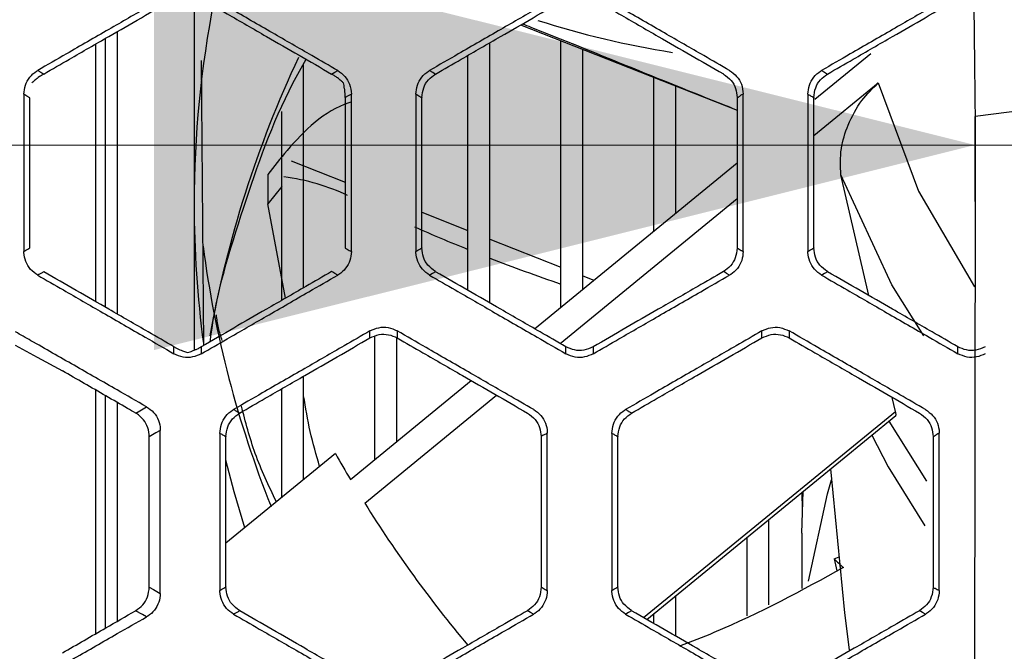
# Model space of a CAD drawing. Units: millimetres. Extents: x 0 to 584, y 0 to 410.
# Drawn here: x 222 to 225, y 259 to 261 of the extents above; entities that cross this region are included whole.
import ezdxf

# ---------------------------------------------------------------- set-up
doc = ezdxf.new("R2010")
doc.units = ezdxf.units.MM
doc.linetypes.add('CENTERX2', pattern=[20.32, 12.7, -2.54, 2.54, -2.54])
doc.styles.add('SLDTEXTSTYLE0', font='TXT', dxfattribs={"width": 0.605})
doc.dimstyles.new('SLDDIMSTYLE2', dxfattribs={"dimtxt": 4.622974, "dimasz": 3, "dimexe": 0, "dimexo": 0.0625, "dimgap": 1.155743, "dimtad": 1, "dimdec": 0, "dimlfac": 5, "dimrnd": 1e-09, "dimzin": 12, "dimdsep": 46, "dimtxsty": 'SLDTEXTSTYLE0', "dimsah": 1, "dimcen": 0.09, "dimadec": 0, "dimazin": 3, "dimtfac": 1, "dimtmove": 0, "dimatfit": 0, "dimfxl": 0, "dimfrac": 2, "dimtolj": 1, "dimtzin": 12, "dimarcsym": 0})

# ---------------------------------------------------------------- blocks, each defined once
blk = doc.blocks.new('_D_13')
at = {"color": 7, "linetype": 'Continuous', "lineweight": 18}
for p, q in [((225.0775, 260.9162), (219.0775, 260.9162)), ((225.0775, 260.9162), (243.2113, 260.9162)), ((243.2113, 260.9162), (272.357, 260.9162)), ((225.0775, 260.0202), (225.0775, 259.9162)), ((243.2113, 259.7418), (243.2113, 259.9162))]:
    blk.add_line(p, q, dxfattribs=at)
for points in [[(225.0775, 260.9162), (222.0775, 261.6662), (222.0775, 260.1662)], [(243.2113, 260.9162), (246.2113, 260.1662), (246.2113, 261.6662)]]:
    blk.add_solid(points, dxfattribs=at)
at = {"color": 7, "linetype": 'Continuous', "lineweight": 18, "insert": (265.3014, 267.0554), "char_height": 4.7625, "attachment_point": 1, "style": 'SLDTEXTSTYLE0'}
blk.add_mtext('91', dxfattribs=at)

msp = doc.modelspace()

# ---------------------------------------------------------------- linework, layer by layer
at = {"color": 7, "linetype": 'Continuous', "lineweight": 25}
for p, q in [((222.2244, 261.4633), (222.2244, 260.1655)), ((221.9444, 260.2974), (221.9444, 261.3316)), ((223.4173, 261.3553), (224.2083, 261.0433)), ((221.9001, 260.323), (221.9001, 261.306)), ((223.5644, 260.3233), (223.5644, 261.2973)), ((221.8634, 261.2849), (221.8634, 260.3441)), ((223.3044, 260.3389), (223.3044, 261.2901)), ((223.6444, 260.3888), (223.6444, 261.2658)), ((222.2596, 260.1836), (222.2518, 261.2252)), ((223.2244, 260.385), (223.2244, 261.2439)), ((224.4923, 261.0834), (224.6973, 261.2513)), ((222.6244, 260.3942), (222.6244, 261.2135)), ((223.1066, 261.1759), (223.1063, 261.1757)), ((223.9044, 260.6018), (223.9044, 261.1632)), ((224.5387, 261.1759), (224.5385, 261.1758)), ((223.9844, 260.6673), (223.9844, 261.1317)), ((224.4886, 260.9504), (224.724, 261.1431)), ((223.0565, 261.0898), (223.0565, 261.0889)), ((224.2083, 261.0897), (224.2083, 261.0889)), ((224.4886, 261.0897), (224.4886, 261.0889)), ((222.5444, 260.348), (222.5444, 261.0384)), ((225.0769, 261.0202), (225.0769, 260.7093)), ((225.0769, 261.0202), (225.0775, 261.0202)), ((225.0775, 261.0202), (225.0775, 260.7418)), ((222.5792, 260.8584), (222.7765, 260.7805)), ((223.468, 260.2444), (224.2083, 260.8507)), ((222.4933, 260.8086), (222.4933, 260.7015)), ((224.6891, 260.3663), (224.5876, 260.8069)), ((222.5444, 260.7648), (222.4933, 260.7015)), ((223.5612, 260.1906), (224.2083, 260.7207)), ((222.5578, 260.3558), (222.4933, 260.7015)), ((223.0565, 260.6701), (223.2244, 260.6038)), ((223.3044, 260.5723), (223.5644, 260.4697)), ((223.0565, 260.5401), (223.0565, 260.5392)), ((224.2083, 260.5401), (224.2083, 260.5393)), ((224.4886, 260.5401), (224.4886, 260.5393)), ((223.1062, 260.4533), (223.1067, 260.453)), ((223.6444, 260.4382), (223.685, 260.4221)), ((224.5384, 260.4533), (224.5388, 260.453)), ((222.8844, 259.7663), (222.8844, 260.2171)), ((222.2504, 260.1782), (222.2505, 260.1526)), ((222.8667, 260.2107), (222.8664, 260.2106)), ((222.9644, 259.8318), (222.9644, 260.2115)), ((223.5824, 260.1529), (223.5822, 260.1785)), ((223.5822, 260.1785), (223.5827, 260.1782)), ((224.2988, 260.2107), (224.2986, 260.2106)), ((222.6244, 259.6923), (222.6244, 260.0709)), ((222.7951, 259.6931), (223.2365, 260.0547)), ((221.8634, 260.0208), (221.8634, 259.1282)), ((221.9001, 259.1493), (221.9001, 259.9996)), ((222.5444, 259.6268), (222.5444, 260.0247)), ((222.8477, 259.6062), (223.3296, 260.001)), ((221.9444, 259.1749), (221.9444, 259.9741)), ((224.787, 259.9414), (224.775, 259.9933)), ((222.3906, 259.9359), (222.3904, 259.9358)), ((223.8228, 259.9359), (223.8226, 259.9358)), ((223.8779, 259.1812), (224.7882, 259.9269)), ((224.9009, 259.6866), (224.7633, 259.9065)), ((222.3406, 259.8498), (222.3406, 259.8488)), ((223.4924, 259.8498), (223.4924, 259.8489)), ((223.7727, 259.8497), (223.7727, 259.8489)), ((224.9246, 259.8497), (224.9246, 259.8489)), ((222.7408, 259.7877), (222.3406, 259.4598)), ((224.5498, 259.7316), (224.601, 259.205)), ((224.4444, 259.4963), (224.4494, 259.6493)), ((224.4445, 259.6454), (224.446, 259.5824)), ((224.3244, 259.234), (224.3244, 259.547)), ((224.4444, 259.4963), (224.4444, 259.2942)), ((224.2444, 259.1938), (224.2444, 259.4814)), ((224.5623, 259.4029), (224.581, 259.4102)), ((224.5623, 259.4029), (224.5732, 259.3589)), ((222.3406, 259.3001), (222.3406, 259.2992)), ((223.4924, 259.3001), (223.4924, 259.2992)), ((223.7727, 259.3001), (223.7727, 259.2992)), ((224.9246, 259.3001), (224.9246, 259.2993)), ((223.9844, 259.1198), (223.9844, 259.2685)), ((222.3902, 259.2133), (222.3908, 259.213)), ((223.8224, 259.2133), (223.8229, 259.213)), ((223.9044, 259.166), (223.9044, 259.2029)), ((224.601, 259.205), (224.6181, 259.0703))]:
    msp.add_line(p, q, dxfattribs=at)
at = {"color": 8, "linetype": 'Continuous', "lineweight": 25}
msp.add_line((223.8668, 259.1877), (224.787, 259.9414), dxfattribs=at)
at = {"color": 7, "linetype": 'Continuous', "lineweight": 25, "flags": 128}
for points in [[(221.6527, 261.1888), (221.6637, 261.1824), (221.6641, 261.1821), (221.6748, 261.1759)], [(222.7268, 261.1757), (222.7379, 261.1821), (222.7384, 261.1824), (222.7491, 261.1885)], [(223.0846, 261.1887), (223.0956, 261.1823), (223.0959, 261.1821), (223.1066, 261.1759)], [(224.5168, 261.1887), (224.5277, 261.1823), (224.5281, 261.1821), (224.5387, 261.1759)], [(221.6246, 261.0888), (221.6136, 261.0953), (221.6135, 261.0953), (221.6026, 261.1017)], [(222.7988, 261.1026), (222.7877, 261.0962), (222.7765, 261.0898)], [(223.0565, 261.0889), (223.0455, 261.0953), (223.0453, 261.0954), (223.0345, 261.1017)], [(225.3951, 261.0605), (225.3838, 261.0591), (225.0775, 261.0202)], [(221.6026, 260.5273), (221.6097, 260.5315), (221.6172, 260.5358), (221.6207, 260.5379), (221.6246, 260.5402)], [(222.7765, 260.5392), (222.7835, 260.5352), (222.7912, 260.5308), (222.7947, 260.5288), (222.7988, 260.5264)], [(223.0345, 260.5273), (223.0415, 260.5314), (223.049, 260.5358), (223.0525, 260.5378), (223.0565, 260.5401)], [(224.4667, 260.5273), (224.4737, 260.5314), (224.4812, 260.5357), (224.4847, 260.5378), (224.4886, 260.5401)], [(221.6749, 260.453), (221.6638, 260.4466), (221.6571, 260.4427), (221.6528, 260.4402)], [(222.749, 260.4404), (222.7379, 260.4468), (222.7313, 260.4506), (222.7267, 260.4532)], [(223.1067, 260.453), (223.0957, 260.4466), (223.0889, 260.4427), (223.0847, 260.4402)], [(224.5388, 260.453), (224.5278, 260.4467), (224.521, 260.4427), (224.5169, 260.4403)], [(222.8664, 260.2106), (222.8665, 260.2234), (222.8665, 260.224), (222.8666, 260.2362)], [(224.2986, 260.2106), (224.2986, 260.2234), (224.2986, 260.2239), (224.2987, 260.2362)], [(221.5703, 260.1847), (221.6513, 260.1404), (221.7432, 260.0902)], [(222.1505, 260.1528), (222.1504, 260.1657), (222.1503, 260.1785)], [(225.0145, 260.153), (225.0145, 260.1657), (225.0144, 260.1785)], [(222.0108, 259.9358), (222.026, 259.9446), (222.0507, 259.9588)], [(222.1007, 259.8727), (222.085, 259.8637), (222.0606, 259.8495)], [(224.7, 259.8547), (224.7607, 259.7393), (224.8944, 259.5239)], [(222.4101, 259.5167), (222.3708, 259.6476), (222.3399, 259.7639)], [(222.0606, 259.2994), (222.0763, 259.2904), (222.1006, 259.2765)], [(222.3185, 259.2873), (222.3258, 259.2916), (222.3332, 259.2959), (222.3369, 259.298), (222.3406, 259.3001)], [(223.7507, 259.2873), (223.758, 259.2916), (223.7654, 259.2958), (223.769, 259.2979), (223.7727, 259.3001)], [(222.0505, 259.1903), (222.0351, 259.1991), (222.0106, 259.2132)], [(222.3908, 259.213), (222.3798, 259.2066), (222.3728, 259.2025), (222.3687, 259.2002)], [(223.8229, 259.213), (223.8119, 259.2066), (223.8049, 259.2026), (223.8009, 259.2002)]]:
    msp.add_lwpolyline(points, dxfattribs=at)
at = {"color": 8, "linetype": 'Continuous', "lineweight": 25, "flags": 128}
for points in [[(224.724, 261.1431), (224.8714, 260.748), (225.0752, 260.3978)], [(224.89, 260.2186), (224.7736, 260.4046), (224.5876, 260.8069)], [(224.1808, 260.4405), (224.1696, 260.4469), (224.163, 260.4506), (224.1585, 260.4532)], [(224.4691, 259.3205), (224.5384, 259.6401), (224.5537, 259.6911)], [(223.4649, 259.2005), (223.4537, 259.2068), (223.4469, 259.2107), (223.4425, 259.2132)], [(224.897, 259.2005), (224.8858, 259.2068), (224.879, 259.2107), (224.8747, 259.2132)]]:
    msp.add_lwpolyline(points, dxfattribs=at)
at = {"color": 7, "linetype": 'CENTERX2', "lineweight": 18}
msp.add_circle((234.1444, 283.8945), 48.539, dxfattribs=at)
at = {"color": 7, "linetype": 'Continuous', "lineweight": 25}
for centre, radius, start, end in [((226.0839, 260.6999), 3.8595, 168.8636, 179.9864), ((226.0735, 260.7012), 3.8491, 180.0053, 187.6202), ((226.5459, 261.9081), 4.356, 209.1288, 210.5629), ((226.753, 262.0401), 4.6016, 211.9329, 219.9207), ((227.5379, 262.5369), 4.3216, 226.4863, 227.1104)]:
    msp.add_arc(centre, radius, start, end, dxfattribs=at)
at = {"color": 8, "linetype": 'Continuous', "lineweight": 25}
for centre, radius, start, end in [((226.2579, 259.5145), 4.0375, 154.7489, 169.9629), ((226.176, 261.0611), 3.9528, 187.483, 201.7761)]:
    msp.add_arc(centre, radius, start, end, dxfattribs=at)
at = {"color": 7, "linetype": 'Continuous', "lineweight": 25}
for centre, major_axis, ratio, start_param, end_param in [((225.0128, 265.701), (1.8539, 4.2073), 0.84245, 3.230236, 3.360292), ((222.5622, 260.5882), (0.3981, -0.077), 0.511307, 1.078668, 1.695393), ((225.0128, 262.1611), (3.9806, -0.7701), 0.511307, 4.292219, 4.34746), ((225.0128, 262.1611), (3.9806, -0.7701), 0.511307, 4.369698, 4.440461)]:
    msp.add_ellipse(centre, major_axis=major_axis, ratio=ratio, start_param=start_param, end_param=end_param, dxfattribs=at)
for points, knots in [([(222.8805, 280.9862), (223.04, 280.247), (223.3471, 278.8234), (223.7871, 276.43), (224.1984, 273.8114), (224.5606, 270.9014), (224.845, 267.7949), (225.0392, 264.497), (225.0647, 262.1791), (225.0775, 261.0202)], [0, 0, 0, 0, 0.117285, 0.225872, 0.371359, 0.516971, 0.662438, 0.831221, 1, 1, 1, 1]), ([(225.3951, 261.0605), (225.3869, 261.9957), (225.3704, 263.8667), (225.2355, 266.6637), (225.0199, 269.4695), (224.7138, 272.2749), (224.3193, 275.0695), (223.853, 277.7991), (223.4813, 279.5666), (223.298, 280.438)], [0, 0, 0, 0, 0.1410928, 0.2822962, 0.423392, 0.5685147, 0.7137531, 0.8588845, 1, 1, 1, 1]), ([(223.379, 280.4271), (223.5625, 279.5562), (223.9296, 277.8142), (224.389, 275.1374), (224.7765, 272.4229), (225.086, 269.6472), (225.3101, 266.8183), (225.4528, 263.9443), (225.4703, 262.0213), (225.4791, 261.0602)], [0, 0, 0, 0, 0.1411135, 0.2822518, 0.4234884, 0.5646191, 0.7097082, 0.8549143, 1, 1, 1, 1]), ([(222.1506, 261.4762), (222.1193, 261.4582), (222.0399, 261.4124), (221.9089, 261.3367), (221.7743, 261.259), (221.6877, 261.209), (221.6527, 261.1888)], [0, 0, 0, 0, 0.188619, 0.47785, 0.789293, 1, 1, 1, 1]), ([(222.7491, 261.1885), (222.7177, 261.2067), (222.6382, 261.2526), (222.5071, 261.3283), (222.3723, 261.4061), (222.2855, 261.4562), (222.2505, 261.4765)], [0, 0, 0, 0, 0.189126, 0.477883, 0.78881, 1, 1, 1, 1]), ([(223.5824, 261.4762), (223.5511, 261.4581), (223.4718, 261.4123), (223.3408, 261.3367), (223.2061, 261.2589), (223.1195, 261.2089), (223.0846, 261.1887)], [0, 0, 0, 0, 0.188656, 0.47789, 0.789295, 1, 1, 1, 1]), ([(224.1809, 261.1885), (224.1494, 261.2067), (224.07, 261.2525), (223.9388, 261.3282), (223.8041, 261.4061), (223.7174, 261.4561), (223.6823, 261.4764)], [0, 0, 0, 0, 0.1891115, 0.4779231, 0.7888596, 1, 1, 1, 1]), ([(225.0146, 261.4761), (224.9833, 261.458), (224.9039, 261.4122), (224.7729, 261.3366), (224.6383, 261.2589), (224.5517, 261.2089), (224.5168, 261.1887)], [0, 0, 0, 0, 0.188689, 0.477937, 0.789299, 1, 1, 1, 1]), ([(221.6748, 261.1759), (221.706, 261.194), (221.7853, 261.2397), (221.9438, 261.3313), (222.0711, 261.4048), (222.1504, 261.4506)], [0, 0, 0, 0, 0.197255, 0.499951, 1, 1, 1, 1]), ([(222.2503, 261.4508), (222.2817, 261.4327), (222.361, 261.3868), (222.5199, 261.2952), (222.6473, 261.2216), (222.7268, 261.1757)], [0, 0, 0, 0, 0.197785, 0.499959, 1, 1, 1, 1]), ([(223.1066, 261.1759), (223.1378, 261.194), (223.2171, 261.2397), (223.3756, 261.3313), (223.503, 261.4048), (223.5823, 261.4506)], [0, 0, 0, 0, 0.197283, 0.499954, 1, 1, 1, 1]), ([(223.6826, 261.4505), (223.7138, 261.4325), (223.793, 261.3867), (223.9515, 261.2952), (224.0788, 261.2217), (224.1581, 261.176)], [0, 0, 0, 0, 0.197202, 0.499961, 1, 1, 1, 1]), ([(224.5387, 261.1759), (224.57, 261.194), (224.6493, 261.2397), (224.8078, 261.3313), (224.9351, 261.4048), (225.0145, 261.4506)], [0, 0, 0, 0, 0.197315, 0.499962, 1, 1, 1, 1]), ([(223.4243, 261.3593), (223.4343, 261.3554), (223.5574, 261.3069), (223.8076, 261.2055), (224.0529, 261.1057), (224.178, 261.0561), (224.1863, 261.0528)], [0, 0, 0, 0, 0.0405, 0.496818, 0.966726, 1, 1, 1, 1]), ([(222.2834, 260.1973), (222.2841, 260.2038), (222.3033, 260.3687), (222.4026, 260.6855), (222.5188, 261.0249), (222.6169, 261.2006), (222.6332, 261.2297)], [0, 0, 0, 0, 0.018382, 0.465891, 0.911507, 1, 1, 1, 1]), ([(221.6026, 261.1017), (221.6037, 261.1129), (221.6059, 261.1354), (221.6228, 261.1652), (221.6406, 261.1815), (221.6514, 261.188), (221.6527, 261.1888)], [0, 0, 0, 0, 0.317798, 0.635512, 0.955818, 1, 1, 1, 1]), ([(222.7491, 261.1885), (222.7582, 261.182), (222.7763, 261.169), (222.7949, 261.1384), (222.7975, 261.1149), (222.7988, 261.1026)], [0, 0, 0, 0, 0.323052, 0.646339, 1, 1, 1, 1]), ([(223.0345, 261.1017), (223.0356, 261.1129), (223.0377, 261.1354), (223.0548, 261.1653), (223.0725, 261.1816), (223.0833, 261.188), (223.0846, 261.1887)], [0, 0, 0, 0, 0.318704, 0.637316, 0.958094, 1, 1, 1, 1]), ([(224.1809, 261.1885), (224.1899, 261.182), (224.208, 261.169), (224.2266, 261.1383), (224.2292, 261.1148), (224.2306, 261.1025)], [0, 0, 0, 0, 0.322846, 0.645889, 1, 1, 1, 1]), ([(224.4667, 261.1017), (224.4678, 261.113), (224.47, 261.1355), (224.4871, 261.1653), (224.5048, 261.1816), (224.5156, 261.188), (224.5168, 261.1887)], [0, 0, 0, 0, 0.319509, 0.638933, 0.960086, 1, 1, 1, 1]), ([(221.6748, 261.1759), (221.6739, 261.1754), (221.6721, 261.1744), (221.6691, 261.1725), (221.6641, 261.1694), (221.6532, 261.1619), (221.642, 261.1529), (221.6354, 261.1468), (221.6314, 261.1431)], [0, 0, 0, 0, 0.018807, 0.037556, 0.069832, 0.15488, 0.491325, 1, 1, 1, 1]), ([(222.7699, 261.1432), (222.7673, 261.1456), (222.763, 261.1496), (222.7556, 261.1558), (222.7494, 261.1607), (222.7442, 261.1645), (222.7392, 261.1679), (222.7347, 261.1709), (222.7302, 261.1737), (222.7278, 261.1751), (222.7268, 261.1757)], [0, 0, 0, 0, 0.3370526, 0.5619637, 0.7123623, 0.813362, 0.8817394, 0.9504632, 0.9776577, 1, 1, 1, 1]), ([(223.0565, 261.0898), (223.0578, 261.1018), (223.0604, 261.1251), (223.0788, 261.1559), (223.0971, 261.1691), (223.1063, 261.1757)], [0, 0, 0, 0, 0.349211, 0.674603, 1, 1, 1, 1]), ([(224.1586, 261.1757), (224.1684, 261.1685), (224.1873, 261.1546), (224.2048, 261.1233), (224.2071, 261.1009), (224.2083, 261.0897)], [0, 0, 0, 0, 0.350458, 0.675232, 1, 1, 1, 1]), ([(224.4886, 261.0897), (224.49, 261.1018), (224.4926, 261.1251), (224.511, 261.1559), (224.5293, 261.1692), (224.5385, 261.1758)], [0, 0, 0, 0, 0.35, 0.674991, 1, 1, 1, 1]), ([(222.7765, 261.0898), (222.7765, 261.091), (222.7764, 261.0939), (222.7763, 261.0997), (222.7755, 261.1117), (222.7733, 261.1279), (222.7713, 261.137), (222.7699, 261.1432)], [0, 0, 0, 0, 0.022892, 0.052738, 0.12657, 0.40516, 1, 1, 1, 1]), ([(224.5876, 260.8069), (224.586, 260.8388), (224.5831, 260.8989), (224.6129, 260.9942), (224.6588, 261.0799), (224.7031, 261.1229), (224.724, 261.1431)], [0, 0, 0, 0, 0.263072, 0.495921, 0.762684, 1, 1, 1, 1]), ([(221.6026, 261.1017), (221.6026, 261.0635), (221.6026, 260.9678), (221.6026, 260.8145), (221.6026, 260.6612), (221.6026, 260.5655), (221.6026, 260.5273)], [0, 0, 0, 0, 0.199362, 0.5, 0.800644, 1, 1, 1, 1]), ([(221.6246, 260.5402), (221.6246, 260.6138), (221.6246, 260.7517), (221.6246, 260.9346), (221.6246, 261.0439), (221.6246, 261.0888)], [0, 0, 0, 0, 0.402449, 0.754234, 1, 1, 1, 1]), ([(222.7765, 261.0898), (222.7765, 260.998), (222.7765, 260.8508), (222.7765, 260.6673), (222.7765, 260.5756), (222.7765, 260.5392)], [0, 0, 0, 0, 0.5000064, 0.8019713, 1, 1, 1, 1]), ([(222.7988, 260.5264), (222.7988, 260.5649), (222.7988, 260.6609), (222.7988, 260.8145), (222.7988, 260.9681), (222.7988, 261.0641), (222.7988, 261.1026)], [0, 0, 0, 0, 0.200336, 0.499987, 0.799648, 1, 1, 1, 1]), ([(223.0345, 261.1017), (223.0345, 261.0635), (223.0345, 260.9678), (223.0345, 260.8145), (223.0345, 260.6612), (223.0345, 260.5655), (223.0345, 260.5273)], [0, 0, 0, 0, 0.199406, 0.500003, 0.800605, 1, 1, 1, 1]), ([(223.0565, 260.5401), (223.0565, 260.6316), (223.0565, 260.7784), (223.0565, 260.9614), (223.0565, 261.0528), (223.0565, 261.0889)], [0, 0, 0, 0, 0.499991, 0.802959, 1, 1, 1, 1]), ([(224.2306, 261.1025), (224.2267, 261.1007), (224.2189, 261.097), (224.2132, 261.0897), (224.2083, 261.0897), (224.2083, 261.0897)], [0, 0, 0, 0, 0.499959, 0.999924, 1, 1, 1, 1]), ([(224.2083, 261.0889), (224.2083, 260.9974), (224.2083, 260.8505), (224.2083, 260.6676), (224.2083, 260.5761), (224.2083, 260.5401)], [0, 0, 0, 0, 0.500007, 0.802936, 1, 1, 1, 1]), ([(224.2306, 260.5265), (224.2306, 260.565), (224.2306, 260.661), (224.2306, 260.8145), (224.2306, 260.9681), (224.2306, 261.0641), (224.2306, 261.1025)], [0, 0, 0, 0, 0.2002834, 0.4999872, 0.7996952, 1, 1, 1, 1]), ([(224.4667, 261.1017), (224.4667, 261.0635), (224.4667, 260.9678), (224.4667, 260.8145), (224.4667, 260.6612), (224.4667, 260.5655), (224.4667, 260.5273)], [0, 0, 0, 0, 0.199442, 0.5, 0.800564, 1, 1, 1, 1]), ([(224.4886, 261.0889), (224.485, 261.0911), (224.4813, 261.0933), (224.474, 261.0974), (224.4703, 261.0996), (224.4667, 261.1017)], [0, 0, 0, 0, 0.5000016, 0.5053312, 1, 1, 1, 1]), ([(224.4886, 260.5401), (224.4886, 260.6315), (224.4886, 260.7784), (224.4886, 260.9614), (224.4886, 261.0529), (224.4886, 261.0889)], [0, 0, 0, 0, 0.4999906, 0.80291, 1, 1, 1, 1]), ([(222.7973, 261.0729), (222.7947, 261.0721), (222.7013, 261.0427), (222.598, 260.9418), (222.5163, 260.8379), (222.4933, 260.8086)], [0, 0, 0, 0, 0.020017, 0.72385, 1, 1, 1, 1]), ([(225.0775, 260.7418), (225.0775, 260.2901), (225.0774, 259.3857), (225.0711, 258.202), (225.0585, 257.1991), (225.0424, 256.3705), (225.0193, 255.5546), (224.9879, 254.7235), (224.948, 253.8932), (224.9157, 253.3481), (224.8995, 253.0746)], [0, 0, 0, 0, 0.167331, 0.335038, 0.438763, 0.542452, 0.649221, 0.755997, 0.877583, 1, 1, 1, 1]), ([(223.1062, 260.4533), (223.0964, 260.4605), (223.0775, 260.4744), (223.06, 260.5056), (223.0577, 260.528), (223.0565, 260.5392)], [0, 0, 0, 0, 0.350072, 0.675043, 1, 1, 1, 1]), ([(224.2083, 260.5393), (224.2069, 260.5272), (224.2043, 260.5039), (224.1859, 260.4731), (224.1676, 260.4598), (224.1585, 260.4532)], [0, 0, 0, 0, 0.349606, 0.674813, 1, 1, 1, 1]), ([(224.2083, 260.5393), (224.2083, 260.5393), (224.2114, 260.5393), (224.2152, 260.5344), (224.2216, 260.5317), (224.2267, 260.5287), (224.2292, 260.5273), (224.2306, 260.5265)], [0, 0, 0, 0, 0.000076, 0.316584, 0.658291, 0.816376, 1, 1, 1, 1]), ([(224.5384, 260.4533), (224.5286, 260.4605), (224.5096, 260.4744), (224.4922, 260.5057), (224.4898, 260.5281), (224.4886, 260.5393)], [0, 0, 0, 0, 0.350682, 0.675349, 1, 1, 1, 1]), ([(221.6528, 260.4402), (221.6436, 260.4467), (221.6253, 260.4598), (221.608, 260.4897), (221.6028, 260.5134), (221.6026, 260.5259), (221.6026, 260.5273)], [0, 0, 0, 0, 0.32082, 0.641729, 0.960172, 1, 1, 1, 1]), ([(222.7988, 260.5264), (222.7978, 260.5154), (222.7956, 260.4933), (222.7789, 260.464), (222.7613, 260.4478), (222.7505, 260.4413), (222.749, 260.4404)], [0, 0, 0, 0, 0.316067, 0.63203, 0.951495, 1, 1, 1, 1]), ([(223.0847, 260.4402), (223.0755, 260.4468), (223.0572, 260.4599), (223.0398, 260.4897), (223.0346, 260.5134), (223.0345, 260.526), (223.0345, 260.5273)], [0, 0, 0, 0, 0.320827, 0.641747, 0.960715, 1, 1, 1, 1]), ([(224.2306, 260.5265), (224.2295, 260.5154), (224.2273, 260.4933), (224.2105, 260.4639), (224.1929, 260.4477), (224.1821, 260.4413), (224.1808, 260.4405)], [0, 0, 0, 0, 0.317064, 0.634053, 0.954053, 1, 1, 1, 1]), ([(224.5169, 260.4403), (224.5077, 260.4468), (224.4894, 260.4599), (224.472, 260.4898), (224.4669, 260.5134), (224.4667, 260.526), (224.4667, 260.5273)], [0, 0, 0, 0, 0.320871, 0.641818, 0.961291, 1, 1, 1, 1]), ([(221.6528, 260.4402), (221.684, 260.4221), (221.7633, 260.3764), (221.8942, 260.3008), (222.0289, 260.2231), (222.1155, 260.173), (222.1505, 260.1528)], [0, 0, 0, 0, 0.188373, 0.477692, 0.789263, 1, 1, 1, 1]), ([(222.1503, 260.1785), (222.1191, 260.1965), (222.0398, 260.2423), (221.8813, 260.3338), (221.7541, 260.4073), (221.6749, 260.453)], [0, 0, 0, 0, 0.197256, 0.500066, 1, 1, 1, 1]), ([(222.7267, 260.4532), (222.6952, 260.4351), (222.6158, 260.3892), (222.457, 260.2976), (222.3297, 260.224), (222.2504, 260.1782)], [0, 0, 0, 0, 0.19779, 0.500075, 1, 1, 1, 1]), ([(222.2505, 260.1526), (222.2819, 260.1707), (222.3613, 260.2165), (222.4923, 260.2922), (222.6271, 260.37), (222.7139, 260.4202), (222.749, 260.4404)], [0, 0, 0, 0, 0.188904, 0.477776, 0.788806, 1, 1, 1, 1]), ([(223.0847, 260.4402), (223.1159, 260.4222), (223.1951, 260.3765), (223.3261, 260.3009), (223.4607, 260.2231), (223.5474, 260.1731), (223.5824, 260.1529)], [0, 0, 0, 0, 0.188421, 0.47775, 0.78928, 1, 1, 1, 1]), ([(223.5822, 260.1785), (223.5509, 260.1965), (223.4716, 260.2423), (223.3131, 260.3338), (223.1859, 260.4073), (223.1067, 260.453)], [0, 0, 0, 0, 0.1972768, 0.5000632, 1, 1, 1, 1]), ([(223.6824, 260.1527), (223.7137, 260.1708), (223.7931, 260.2166), (223.9241, 260.2923), (224.0589, 260.3701), (224.1457, 260.4202), (224.1808, 260.4405)], [0, 0, 0, 0, 0.188902, 0.477824, 0.788864, 1, 1, 1, 1]), ([(224.1582, 260.4531), (224.1269, 260.435), (224.0476, 260.3892), (223.8889, 260.2976), (223.7617, 260.2242), (223.6825, 260.1784)], [0, 0, 0, 0, 0.197428, 0.500077, 1, 1, 1, 1]), ([(224.5169, 260.4403), (224.5481, 260.4222), (224.6273, 260.3765), (224.7583, 260.3009), (224.8929, 260.2232), (224.9796, 260.1732), (225.0145, 260.153)], [0, 0, 0, 0, 0.188467, 0.477804, 0.789291, 1, 1, 1, 1]), ([(225.0144, 260.1785), (224.9831, 260.1965), (224.9038, 260.2423), (224.7453, 260.3338), (224.618, 260.4073), (224.5388, 260.453)], [0, 0, 0, 0, 0.197299, 0.500059, 1, 1, 1, 1]), ([(222.3269, 260.2007), (222.3219, 260.2162), (222.3117, 260.2475), (222.3077, 260.2794), (222.3057, 260.2955)], [0, 0, 0, 0, 0.495291, 1, 1, 1, 1]), ([(222.8666, 260.2362), (222.877, 260.2409), (222.898, 260.2504), (222.934, 260.2508), (222.9554, 260.2413), (222.9663, 260.2365)], [0, 0, 0, 0, 0.329756, 0.65959, 1, 1, 1, 1]), ([(224.2987, 260.2362), (224.3092, 260.2409), (224.3301, 260.2503), (224.366, 260.2507), (224.3875, 260.2412), (224.3985, 260.2364)], [0, 0, 0, 0, 0.328659, 0.657386, 1, 1, 1, 1]), ([(222.0507, 259.9588), (222.0149, 259.9793), (221.9265, 260.0299), (221.7856, 260.1105), (221.6617, 260.1814), (221.5903, 260.2222), (221.5714, 260.2331)], [0, 0, 0, 0, 0.224321, 0.552948, 0.881573, 1, 1, 1, 1]), ([(222.8666, 260.2362), (222.8352, 260.2181), (222.7559, 260.1723), (222.6248, 260.0967), (222.4902, 260.019), (222.4036, 259.969), (222.3686, 259.9488)], [0, 0, 0, 0, 0.188667, 0.477874, 0.78927, 1, 1, 1, 1]), ([(222.8667, 260.2107), (222.8776, 260.2156), (222.899, 260.225), (222.9351, 260.2247), (222.9558, 260.2154), (222.9662, 260.2108)], [0, 0, 0, 0, 0.3458943, 0.6729334, 1, 1, 1, 1]), ([(222.9663, 260.2365), (222.9663, 260.2322), (222.9663, 260.2279), (222.9662, 260.2192), (222.9662, 260.2234), (222.9662, 260.2108), (222.9662, 260.2108)], [0, 0, 0, 0, 0.499984, 0.512995, 0.999962, 1, 1, 1, 1]), ([(223.465, 259.9485), (223.4336, 259.9667), (223.3541, 260.0126), (223.223, 260.0883), (223.0882, 260.1661), (223.0014, 260.2162), (222.9663, 260.2365)], [0, 0, 0, 0, 0.18914, 0.477895, 0.788806, 1, 1, 1, 1]), ([(224.2987, 260.2362), (224.2674, 260.2181), (224.188, 260.1723), (224.057, 260.0966), (223.9224, 260.0189), (223.8358, 259.9689), (223.8008, 259.9487)], [0, 0, 0, 0, 0.188703, 0.477916, 0.789272, 1, 1, 1, 1]), ([(224.2988, 260.2107), (224.3099, 260.2156), (224.3313, 260.2251), (224.3673, 260.2247), (224.388, 260.2154), (224.3984, 260.2108)], [0, 0, 0, 0, 0.347402, 0.673695, 1, 1, 1, 1]), ([(224.3985, 260.2364), (224.3985, 260.2321), (224.3985, 260.2277), (224.3984, 260.2193), (224.3984, 260.2108), (224.3984, 260.2108), (224.3984, 260.2108)], [0, 0, 0, 0, 0.499984, 0.5113474, 0.9999677, 1, 1, 1, 1]), ([(224.8971, 259.9485), (224.8656, 259.9667), (224.7862, 260.0125), (224.6551, 260.0882), (224.5203, 260.166), (224.4336, 260.2161), (224.3985, 260.2364)], [0, 0, 0, 0, 0.189127, 0.47793, 0.788848, 1, 1, 1, 1]), ([(222.1503, 260.1785), (222.1514, 260.1779), (222.154, 260.1764), (222.1598, 260.1733), (222.1736, 260.1665), (222.1868, 260.1615), (222.1958, 260.1587), (222.2006, 260.1572)], [0, 0, 0, 0, 0.0214, 0.053757, 0.146027, 0.541212, 1, 1, 1, 1]), ([(222.2006, 260.1572), (222.2037, 260.1582), (222.2088, 260.1597), (222.217, 260.1626), (222.2236, 260.1652), (222.229, 260.1675), (222.234, 260.1697), (222.2384, 260.1718), (222.2428, 260.1741), (222.2461, 260.1758), (222.2488, 260.1773), (222.25, 260.178), (222.2504, 260.1782)], [0, 0, 0, 0, 0.31468, 0.527539, 0.67244, 0.771936, 0.841122, 0.91243, 0.942475, 0.972805, 0.992088, 1, 1, 1, 1]), ([(222.3906, 259.9359), (222.4219, 259.954), (222.5012, 259.9997), (222.6597, 260.0913), (222.787, 260.1648), (222.8664, 260.2106)], [0, 0, 0, 0, 0.197295, 0.499951, 1, 1, 1, 1]), ([(222.9667, 260.2105), (222.9979, 260.1925), (223.0771, 260.1467), (223.2356, 260.0552), (223.3629, 259.9818), (223.4422, 259.936)], [0, 0, 0, 0, 0.197161, 0.49996, 1, 1, 1, 1]), ([(223.6822, 260.1783), (223.6712, 260.1734), (223.6498, 260.1639), (223.6137, 260.1643), (223.593, 260.1736), (223.5827, 260.1782)], [0, 0, 0, 0, 0.346665, 0.673329, 1, 1, 1, 1]), ([(223.6822, 260.1783), (223.6822, 260.1783), (223.6822, 260.1783), (223.6823, 260.1636), (223.6823, 260.1563), (223.6824, 260.1527)], [0, 0, 0, 0, 0.0000088, 0.5000059, 1, 1, 1, 1]), ([(223.8228, 259.9359), (223.8541, 259.954), (223.9333, 259.9997), (224.0919, 260.0913), (224.2192, 260.1648), (224.2986, 260.2106)], [0, 0, 0, 0, 0.197325, 0.499957, 1, 1, 1, 1]), ([(224.3988, 260.2105), (224.4301, 260.1925), (224.5093, 260.1467), (224.6678, 260.0552), (224.7951, 259.9817), (224.8744, 259.936)], [0, 0, 0, 0, 0.197192, 0.499968, 1, 1, 1, 1]), ([(225.1144, 260.1783), (225.1033, 260.1734), (225.0819, 260.1639), (225.0458, 260.1643), (225.0252, 260.1736), (225.0148, 260.1782)], [0, 0, 0, 0, 0.3481, 0.674042, 1, 1, 1, 1]), ([(222.2505, 260.1526), (222.2402, 260.148), (222.2194, 260.1387), (222.1834, 260.1383), (222.1617, 260.1479), (222.1505, 260.1528)], [0, 0, 0, 0, 0.325748, 0.651377, 1, 1, 1, 1]), ([(223.6824, 260.1527), (223.672, 260.1481), (223.6513, 260.1388), (223.6153, 260.1384), (223.5936, 260.1479), (223.5824, 260.1529)], [0, 0, 0, 0, 0.325037, 0.649994, 1, 1, 1, 1]), ([(225.1145, 260.1528), (225.1042, 260.1481), (225.0835, 260.1389), (225.0475, 260.1384), (225.0258, 260.148), (225.0145, 260.153)], [0, 0, 0, 0, 0.324422, 0.648767, 1, 1, 1, 1]), ([(222.0108, 259.9358), (222.0009, 259.9414), (221.9646, 259.9624), (221.8754, 260.0139), (221.7961, 260.0597), (221.7432, 260.0902)], [0, 0, 0, 0, 0.1103969, 0.4069665, 1, 1, 1, 1]), ([(222.683, 259.7403), (222.6708, 259.7827), (222.6463, 259.8673), (222.6317, 259.9551), (222.6244, 259.9989)], [0, 0, 0, 0, 0.500493, 1, 1, 1, 1]), ([(222.5247, 259.6107), (222.4971, 259.6693), (222.443, 259.7841), (222.4121, 259.9033), (222.3969, 259.9617)], [0, 0, 0, 0, 0.510835, 1, 1, 1, 1]), ([(222.0606, 259.8495), (222.0595, 259.8607), (222.0573, 259.883), (222.0403, 259.9126), (222.0226, 259.9287), (222.0119, 259.9351), (222.0108, 259.9358)], [0, 0, 0, 0, 0.320428, 0.640881, 0.961137, 1, 1, 1, 1]), ([(222.0507, 259.9588), (222.0598, 259.9523), (222.078, 259.9395), (222.0953, 259.91), (222.1005, 259.8866), (222.1007, 259.8742), (222.1007, 259.8727)], [0, 0, 0, 0, 0.320905, 0.642033, 0.957955, 1, 1, 1, 1]), ([(222.3185, 259.8617), (222.3196, 259.873), (222.3218, 259.8955), (222.3388, 259.9253), (222.3566, 259.9416), (222.3674, 259.948), (222.3686, 259.9488)], [0, 0, 0, 0, 0.31872, 0.637325, 0.958525, 1, 1, 1, 1]), ([(222.3406, 259.8498), (222.3419, 259.8618), (222.3445, 259.8851), (222.3629, 259.9159), (222.3812, 259.9291), (222.3904, 259.9358)], [0, 0, 0, 0, 0.348459, 0.674234, 1, 1, 1, 1]), ([(222.3686, 259.9488), (222.3723, 259.9466), (222.3761, 259.9444), (222.3834, 259.9401), (222.3871, 259.938), (222.3906, 259.9359)], [0, 0, 0, 0, 0.500001, 0.5174, 1, 1, 1, 1]), ([(223.4427, 259.9357), (223.4525, 259.9285), (223.4714, 259.9146), (223.4888, 259.8834), (223.4912, 259.861), (223.4924, 259.8498)], [0, 0, 0, 0, 0.350232, 0.675114, 1, 1, 1, 1]), ([(223.465, 259.9485), (223.4741, 259.942), (223.4923, 259.9291), (223.5095, 259.8996), (223.5145, 259.8762), (223.5147, 259.8639), (223.5147, 259.8626)], [0, 0, 0, 0, 0.321941, 0.644087, 0.961809, 1, 1, 1, 1]), ([(223.7507, 259.8617), (223.7518, 259.873), (223.754, 259.8955), (223.7711, 259.9254), (223.7889, 259.9416), (223.7996, 259.948), (223.8008, 259.9487)], [0, 0, 0, 0, 0.319532, 0.638995, 0.96057, 1, 1, 1, 1]), ([(223.7727, 259.8497), (223.7741, 259.8618), (223.7767, 259.8851), (223.7951, 259.9159), (223.8134, 259.9292), (223.8226, 259.9358)], [0, 0, 0, 0, 0.349312, 0.674652, 1, 1, 1, 1]), ([(223.8008, 259.9487), (223.8045, 259.9466), (223.8083, 259.9444), (223.8156, 259.9401), (223.8192, 259.938), (223.8228, 259.9359)], [0, 0, 0, 0, 0.5, 0.515699, 1, 1, 1, 1]), ([(224.7881, 259.9271), (224.7884, 259.9274), (224.789, 259.928), (224.7892, 259.9307), (224.7888, 259.9346), (224.7878, 259.9387), (224.7871, 259.9411), (224.787, 259.9414)], [0, 0, 0, 0, 0.229754, 0.395614, 0.671859, 0.947817, 1, 1, 1, 1]), ([(224.8748, 259.9357), (224.8847, 259.9285), (224.9036, 259.9146), (224.921, 259.8833), (224.9234, 259.8609), (224.9246, 259.8497)], [0, 0, 0, 0, 0.350843, 0.675439, 1, 1, 1, 1]), ([(224.8971, 259.9485), (224.9062, 259.942), (224.9244, 259.929), (224.9416, 259.8995), (224.9466, 259.8761), (224.9468, 259.8638), (224.9468, 259.8625)], [0, 0, 0, 0, 0.321824, 0.643792, 0.962123, 1, 1, 1, 1]), ([(222.1006, 259.2765), (222.1006, 259.3166), (222.1006, 259.4159), (222.1007, 259.5746), (222.1007, 259.7332), (222.1007, 259.8326), (222.1007, 259.8727)], [0, 0, 0, 0, 0.201809, 0.499997, 0.798182, 1, 1, 1, 1]), ([(222.3185, 259.8617), (222.3185, 259.8256), (222.3185, 259.7341), (222.3185, 259.5829), (222.3185, 259.4276), (222.3185, 259.3276), (222.3185, 259.2873)], [0, 0, 0, 0, 0.188369, 0.477971, 0.789611, 1, 1, 1, 1]), ([(222.3406, 259.8488), (222.3369, 259.851), (222.3332, 259.8531), (222.3258, 259.8575), (222.3221, 259.8596), (222.3185, 259.8617)], [0, 0, 0, 0, 0.500001, 0.506647, 1, 1, 1, 1]), ([(223.5147, 259.8626), (223.5109, 259.8599), (223.5033, 259.8546), (223.4968, 259.8556), (223.4924, 259.8498), (223.4924, 259.8498)], [0, 0, 0, 0, 0.499958, 0.999915, 1, 1, 1, 1]), ([(223.5147, 259.2865), (223.5147, 259.3229), (223.5147, 259.4147), (223.5147, 259.5662), (223.5147, 259.7219), (223.5147, 259.822), (223.5147, 259.8626)], [0, 0, 0, 0, 0.189512, 0.478398, 0.788874, 1, 1, 1, 1]), ([(223.7507, 259.8617), (223.7507, 259.8256), (223.7507, 259.7341), (223.7507, 259.5829), (223.7507, 259.4275), (223.7507, 259.3276), (223.7507, 259.2873)], [0, 0, 0, 0, 0.188443, 0.478044, 0.78961, 1, 1, 1, 1]), ([(223.7727, 259.8489), (223.7691, 259.8511), (223.7653, 259.8532), (223.758, 259.8574), (223.7544, 259.8596), (223.7507, 259.8617)], [0, 0, 0, 0, 0.499999, 0.506641, 1, 1, 1, 1]), ([(224.9468, 259.8625), (224.9431, 259.8607), (224.9358, 259.857), (224.9281, 259.8497), (224.9246, 259.8497), (224.9246, 259.8497)], [0, 0, 0, 0, 0.499964, 0.99993, 1, 1, 1, 1]), ([(224.9468, 259.2866), (224.9468, 259.3228), (224.9468, 259.4464), (224.9468, 259.6384), (224.9468, 259.7942), (224.9468, 259.8625)], [0, 0, 0, 0, 0.1886949, 0.6440719, 1, 1, 1, 1]), ([(222.0606, 259.2994), (222.0606, 259.3357), (222.0606, 259.4274), (222.0606, 259.6107), (222.0606, 259.7579), (222.0606, 259.8495)], [0, 0, 0, 0, 0.197764, 0.499993, 1, 1, 1, 1]), ([(222.3406, 259.3001), (222.3406, 259.376), (222.3406, 259.515), (222.3406, 259.6979), (222.3406, 259.805), (222.3406, 259.8488)], [0, 0, 0, 0, 0.414625, 0.760292, 1, 1, 1, 1]), ([(223.4924, 259.8489), (223.4924, 259.8128), (223.4924, 259.7214), (223.4924, 259.5384), (223.4924, 259.3916), (223.4924, 259.3001)], [0, 0, 0, 0, 0.197062, 0.500024, 1, 1, 1, 1]), ([(223.7727, 259.3001), (223.7727, 259.3361), (223.7727, 259.4276), (223.7727, 259.6105), (223.7727, 259.7574), (223.7727, 259.8489)], [0, 0, 0, 0, 0.197054, 0.500001, 1, 1, 1, 1]), ([(224.9246, 259.8489), (224.9246, 259.7574), (224.9246, 259.6105), (224.9246, 259.4276), (224.9246, 259.3361), (224.9246, 259.3001)], [0, 0, 0, 0, 0.500005, 0.802913, 1, 1, 1, 1]), ([(224.5966, 259.3706), (224.4449, 259.2874), (224.2564, 259.1841), (224.0401, 259.0993), (223.9978, 259.0828)], [0, 0, 0, 0, 0.804839, 1, 1, 1, 1]), ([(222.0106, 259.2132), (222.0198, 259.2198), (222.0381, 259.2329), (222.0566, 259.2638), (222.0592, 259.2872), (222.0606, 259.2994)], [0, 0, 0, 0, 0.324413, 0.648898, 1, 1, 1, 1]), ([(222.3687, 259.2002), (222.3596, 259.2067), (222.3413, 259.2198), (222.3239, 259.2496), (222.3187, 259.2733), (222.3185, 259.2859), (222.3185, 259.2873)], [0, 0, 0, 0, 0.320181, 0.640453, 0.95859, 1, 1, 1, 1]), ([(222.3902, 259.2133), (222.3805, 259.2205), (222.3616, 259.2344), (222.3441, 259.2656), (222.3417, 259.288), (222.3406, 259.2992)], [0, 0, 0, 0, 0.349845, 0.674925, 1, 1, 1, 1]), ([(223.4924, 259.2992), (223.491, 259.2872), (223.4884, 259.2639), (223.47, 259.2331), (223.4517, 259.2198), (223.4425, 259.2132)], [0, 0, 0, 0, 0.348893, 0.674444, 1, 1, 1, 1]), ([(223.5147, 259.2865), (223.5136, 259.2754), (223.5115, 259.2533), (223.4946, 259.2239), (223.477, 259.2077), (223.4662, 259.2013), (223.4649, 259.2005)], [0, 0, 0, 0, 0.316801, 0.633483, 0.953856, 1, 1, 1, 1]), ([(223.4924, 259.2992), (223.4924, 259.2992), (223.4952, 259.2992), (223.4996, 259.2943), (223.5059, 259.2916), (223.5109, 259.2886), (223.5134, 259.2872), (223.5147, 259.2865)], [0, 0, 0, 0, 0.0000875, 0.3254826, 0.6627427, 0.8239927, 1, 1, 1, 1]), ([(223.8009, 259.2002), (223.7918, 259.2068), (223.7735, 259.2199), (223.7561, 259.2497), (223.7509, 259.2733), (223.7508, 259.2859), (223.7507, 259.2873)], [0, 0, 0, 0, 0.320274, 0.640644, 0.959363, 1, 1, 1, 1]), ([(223.8224, 259.2133), (223.8126, 259.2205), (223.7937, 259.2344), (223.7763, 259.2656), (223.7739, 259.288), (223.7727, 259.2992)], [0, 0, 0, 0, 0.35045, 0.675244, 1, 1, 1, 1]), ([(224.9246, 259.2993), (224.9232, 259.2872), (224.9206, 259.2639), (224.9022, 259.233), (224.8839, 259.2198), (224.8747, 259.2132)], [0, 0, 0, 0, 0.349736, 0.674865, 1, 1, 1, 1]), ([(224.9468, 259.2866), (224.9457, 259.2755), (224.9436, 259.2533), (224.9266, 259.2238), (224.909, 259.2077), (224.8983, 259.2013), (224.897, 259.2005)], [0, 0, 0, 0, 0.317738, 0.635361, 0.956183, 1, 1, 1, 1]), ([(224.9246, 259.2993), (224.9246, 259.2993), (224.9269, 259.2945), (224.9319, 259.2968), (224.938, 259.2914), (224.943, 259.2888), (224.9455, 259.2873), (224.9468, 259.2866)], [0, 0, 0, 0, 0.000068, 0.325715, 0.662861, 0.824236, 1, 1, 1, 1]), ([(222.1006, 259.2765), (222.0995, 259.2654), (222.0974, 259.2434), (222.0806, 259.2141), (222.063, 259.1978), (222.052, 259.1912), (222.0505, 259.1903)], [0, 0, 0, 0, 0.31465, 0.629116, 0.947824, 1, 1, 1, 1]), ([(221.7432, 259.0588), (221.7697, 259.0741), (221.8226, 259.1046), (221.9117, 259.1561), (221.9744, 259.1922), (222.0106, 259.2132)], [0, 0, 0, 0, 0.296705, 0.593413, 1, 1, 1, 1]), ([(222.8662, 258.9385), (222.835, 258.9565), (222.7557, 259.0023), (222.5972, 259.0938), (222.47, 259.1673), (222.3908, 259.213)], [0, 0, 0, 0, 0.197237, 0.500063, 1, 1, 1, 1]), ([(223.4423, 259.2131), (223.411, 259.195), (223.3316, 259.1492), (223.173, 259.0576), (223.0458, 258.9842), (222.9665, 258.9384)], [0, 0, 0, 0, 0.197447, 0.500079, 1, 1, 1, 1]), ([(224.2984, 258.9385), (224.2672, 258.9565), (224.1879, 259.0023), (224.0294, 259.0938), (223.9022, 259.1673), (223.8229, 259.213)], [0, 0, 0, 0, 0.197256, 0.500056, 1, 1, 1, 1]), ([(224.8745, 259.2131), (224.8432, 259.195), (224.7638, 259.1492), (224.6052, 259.0576), (224.478, 258.9841), (224.3987, 258.9384)], [0, 0, 0, 0, 0.197468, 0.500076, 1, 1, 1, 1]), ([(221.5711, 258.9162), (221.5906, 258.9273), (221.6623, 258.9683), (221.7865, 259.0393), (221.9268, 259.1196), (222.0148, 259.1699), (222.0505, 259.1903)], [0, 0, 0, 0, 0.121885, 0.449444, 0.777003, 1, 1, 1, 1]), ([(222.3687, 259.2002), (222.4, 259.1822), (222.4792, 259.1364), (222.6101, 259.0609), (222.7448, 258.9831), (222.8314, 258.9331), (222.8664, 258.9129)], [0, 0, 0, 0, 0.1883668, 0.4777094, 0.7892899, 1, 1, 1, 1]), ([(222.9665, 258.9127), (222.9978, 258.9308), (223.0772, 258.9766), (223.2082, 259.0523), (223.343, 259.1301), (223.4298, 259.1802), (223.4649, 259.2005)], [0, 0, 0, 0, 0.188872, 0.477794, 0.788856, 1, 1, 1, 1]), ([(223.8009, 259.2002), (223.8322, 259.1822), (223.9114, 259.1365), (224.0423, 259.0609), (224.177, 258.9832), (224.2636, 258.9331), (224.2986, 258.913)], [0, 0, 0, 0, 0.188415, 0.477766, 0.789304, 1, 1, 1, 1]), ([(224.3986, 258.9128), (224.43, 258.9309), (224.5093, 258.9767), (224.6404, 259.0523), (224.7751, 259.1301), (224.8619, 259.1802), (224.897, 259.2005)], [0, 0, 0, 0, 0.188871, 0.477841, 0.788913, 1, 1, 1, 1])]:
    msp.add_open_spline(points, degree=3, knots=knots, dxfattribs=at)

# ---------------------------------------------------------------- dimensions: what is measured, and where the dimension line sits
at = {"color": 7, "linetype": 'Continuous', "lineweight": 18}
dim = msp.add_linear_dim(base=(243.2113, 260.9162), p1=(225.0775, 261.0202), p2=(243.2113, 261.0202), dimstyle='SLDDIMSTYLE2', dxfattribs=at)
dim.commit()
dim.dimension.update_dxf_attribs({"geometry": '_D_13', "text_midpoint": (268.8292, 260.9162), "dimtype": 160})

doc.saveas('drawing.dxf')
